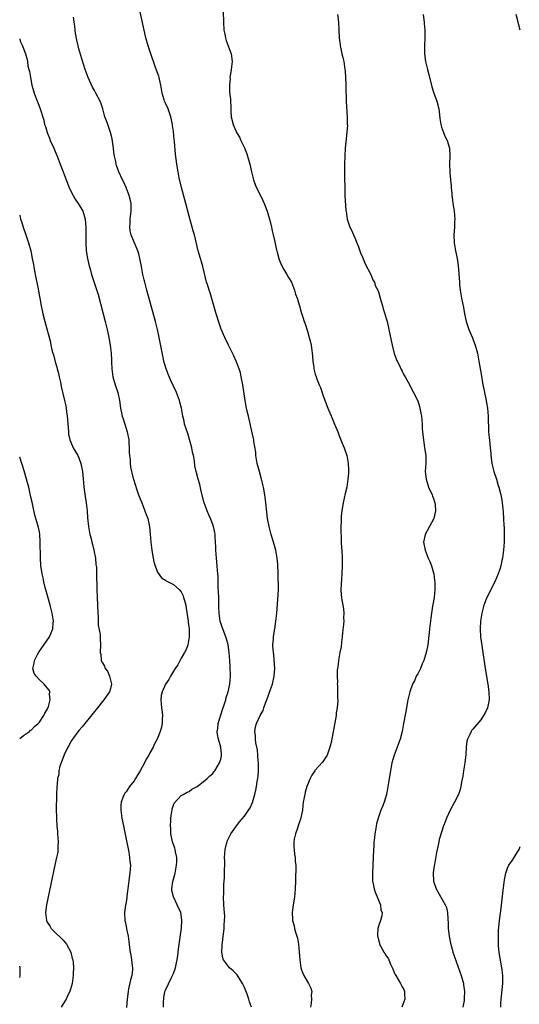
# Model space of a CAD drawing. Units: inches. Extents: x 2607000 to 2610000, y 1488000 to 1491000.
# Drawn here: x 2607000 to 2607127, y 1488328 to 1488578 of the extents above; entities that cross this region are included whole.
import ezdxf

# ---------------------------------------------------------------- set-up
doc = ezdxf.new("R2010")
doc.units = ezdxf.units.IN
doc.header["$MEASUREMENT"] = 0
doc.layers.add('LD26071488_10ft', color=2, linetype='Continuous')

msp = doc.modelspace()

# ---------------------------------------------------------------- linework, layer by layer
at = {"layer": 'LD26071488_10ft'}
for points, elevation in [([(2607036.5, 1488327), (2607036.51, 1488328.51), (2607036.53, 1488329), (2607036.61, 1488329.39), (2607036.86, 1488331), (2607037, 1488331.34), (2607038.55, 1488334.55), (2607038.8, 1488335), (2607039, 1488335.52), (2607039.51, 1488337), (2607039.78, 1488338.22), (2607039.93, 1488339), (2607040.09, 1488340.09), (2607040.29, 1488341.72), (2607040.73, 1488344.73), (2607041.06, 1488347.06), (2607041.17, 1488349), (2607041, 1488350.46), (2607040.92, 1488351), (2607039.99, 1488353), (2607038.99, 1488355), (2607038.63, 1488356.63), (2607038.62, 1488357), (2607038.89, 1488358.89), (2607039.43, 1488361), (2607039.82, 1488363), (2607039.86, 1488363.86), (2607039.87, 1488365), (2607039.55, 1488366.45), (2607039.46, 1488367), (2607039.38, 1488367.38), (2607038.8, 1488369), (2607038.35, 1488371), (2607038.32, 1488372.32), (2607038.23, 1488373), (2607038.36, 1488374.36), (2607038.35, 1488375), (2607038.63, 1488376.63), (2607038.65, 1488377), (2607038.7, 1488377.3), (2607039, 1488378.3), (2607039.21, 1488378.79), (2607041, 1488380.69), (2607041.5, 1488381), (2607042.46, 1488381.54), (2607043, 1488381.77), (2607043.64, 1488382.36), (2607045, 1488383.04), (2607047, 1488384.5), (2607047.54, 1488385), (2607048.26, 1488385.74), (2607049, 1488386.35), (2607049.28, 1488386.72), (2607049.48, 1488387), (2607050.71, 1488389), (2607051, 1488389.91), (2607051.21, 1488390.79), (2607051.24, 1488391), (2607051.21, 1488391.21), (2607051.05, 1488393), (2607050.42, 1488395), (2607050.18, 1488396.18), (2607050.13, 1488397), (2607050.24, 1488397.76), (2607050.39, 1488399), (2607051.47, 1488402.53), (2607051.99, 1488403.99), (2607052.29, 1488405), (2607052.42, 1488405.58), (2607052.9, 1488407), (2607053.32, 1488409), (2607053.46, 1488411), (2607053.44, 1488411.44), (2607053.41, 1488413), (2607053.37, 1488413.37), (2607053.28, 1488415), (2607053.12, 1488417), (2607052.86, 1488419), (2607052.5, 1488420.5), (2607052.34, 1488421), (2607051.87, 1488422.13), (2607051.54, 1488423), (2607051.41, 1488423.41), (2607051, 1488424.48), (2607050.83, 1488425), (2607050.57, 1488427), (2607050.55, 1488428.55), (2607050.53, 1488429), (2607050.53, 1488430.53), (2607050.49, 1488431), (2607050.47, 1488432.47), (2607050.34, 1488433.66), (2607050.34, 1488436.34), (2607050.19, 1488437.81), (2607050.12, 1488439), (2607049.9, 1488441), (2607049.75, 1488443), (2607049.73, 1488443.73), (2607049.68, 1488445), (2607049.58, 1488446.42), (2607049.56, 1488447), (2607049.49, 1488447.49), (2607049.19, 1488449), (2607049, 1488449.55), (2607048.43, 1488451), (2607047.96, 1488451.96), (2607047.54, 1488453), (2607046.83, 1488455), (2607046.06, 1488457.94), (2607045.66, 1488459.66), (2607045.27, 1488461), (2607044.74, 1488463), (2607044.44, 1488464.44), (2607044.31, 1488465.69), (2607044.08, 1488467), (2607043.88, 1488467.88), (2607043.67, 1488469), (2607043.1, 1488471.1), (2607042.63, 1488472.63), (2607042.22, 1488473.78), (2607041.85, 1488475), (2607041.71, 1488475.71), (2607041.39, 1488477), (2607041.04, 1488479), (2607040.6, 1488480.6), (2607040.51, 1488481), (2607039.74, 1488483), (2607038.27, 1488486.27), (2607037.66, 1488487.66), (2607037.16, 1488489), (2607037, 1488489.51), (2607036.59, 1488491), (2607036.28, 1488492.28), (2607035.36, 1488497), (2607034.94, 1488499), (2607034.45, 1488501), (2607032.27, 1488509), (2607031.74, 1488511), (2607031.62, 1488511.62), (2607031.27, 1488513), (2607030.86, 1488515), (2607030.6, 1488516.6), (2607030.48, 1488517), (2607030.2, 1488518.2), (2607029.93, 1488519), (2607029, 1488521.19), (2607028.27, 1488523), (2607028.02, 1488524.02), (2607027.91, 1488525), (2607027.99, 1488526.01), (2607028.02, 1488527), (2607028.27, 1488529), (2607028.25, 1488529.75), (2607028.25, 1488531), (2607028.05, 1488532.05), (2607027.81, 1488533), (2607027.01, 1488535.01), (2607026.42, 1488536.42), (2607026.06, 1488537), (2607025.14, 1488539), (2607024.6, 1488540.6), (2607024.48, 1488541), (2607024.37, 1488541.63), (2607024.07, 1488543), (2607023.92, 1488543.92), (2607023.79, 1488545), (2607023.43, 1488547.43), (2607023.04, 1488549), (2607022.53, 1488550.53), (2607022.34, 1488551), (2607021.99, 1488551.99), (2607021.61, 1488553), (2607021.08, 1488555), (2607020.55, 1488556.55), (2607020.38, 1488557), (2607019.33, 1488559), (2607019, 1488559.63), (2607018.48, 1488560.48), (2607017.37, 1488563), (2607016.64, 1488565), (2607015.75, 1488567.75), (2607015, 1488570.24), (2607014.8, 1488571), (2607014.47, 1488572.47), (2607014.19, 1488574.19), (2607014.07, 1488575), (2607013.99, 1488575.99), (2607013.84, 1488577), (2607013.68, 1488578.32)], 8790), ([(2607058.84, 1488327), (2607058.32, 1488328.32), (2607058.17, 1488329), (2607057.73, 1488330.27), (2607057, 1488332.01), (2607056.68, 1488332.68), (2607056.54, 1488333), (2607055.18, 1488335.18), (2607054.2, 1488336.2), (2607053.26, 1488337), (2607053, 1488337.32), (2607051.72, 1488339), (2607051.56, 1488339.56), (2607051.28, 1488341), (2607051.38, 1488342.62), (2607051.39, 1488343), (2607051.43, 1488343.43), (2607051.63, 1488345), (2607051.81, 1488346.19), (2607051.86, 1488347), (2607051.85, 1488347.85), (2607051.98, 1488349), (2607052.02, 1488349.98), (2607051.93, 1488351), (2607051.84, 1488351.84), (2607051.81, 1488353), (2607051.73, 1488355), (2607051.76, 1488355.76), (2607051.78, 1488357), (2607051.83, 1488358.17), (2607051.95, 1488359.95), (2607051.99, 1488361), (2607052.03, 1488364.03), (2607052, 1488365), (2607052.03, 1488365.97), (2607052.11, 1488367), (2607052.49, 1488368.49), (2607052.6, 1488369), (2607052.72, 1488369.28), (2607053.38, 1488370.62), (2607053.59, 1488371), (2607055, 1488373), (2607055.89, 1488374.11), (2607057, 1488375.46), (2607058.08, 1488377), (2607058.44, 1488377.56), (2607059.07, 1488378.93), (2607059.67, 1488381), (2607059.94, 1488382.06), (2607060.11, 1488383), (2607060.29, 1488384.29), (2607060.42, 1488385), (2607060.48, 1488385.52), (2607060.57, 1488387), (2607060.56, 1488389), (2607060.51, 1488389.49), (2607060.44, 1488391), (2607060.33, 1488392.33), (2607059.95, 1488394.05), (2607059.85, 1488395), (2607059.86, 1488395.86), (2607059.66, 1488397), (2607059.84, 1488398.16), (2607060.05, 1488399), (2607060.98, 1488401), (2607061.74, 1488402.26), (2607061.94, 1488403), (2607062.42, 1488404.42), (2607062.67, 1488405), (2607063, 1488405.95), (2607063.3, 1488406.7), (2607063.59, 1488407.59), (2607064.1, 1488409), (2607064.6, 1488411), (2607064.72, 1488413), (2607064.44, 1488416.44), (2607064.36, 1488417), (2607064.3, 1488417.7), (2607064.26, 1488419), (2607064.38, 1488420.38), (2607064.38, 1488421), (2607064.44, 1488421.56), (2607064.7, 1488423), (2607065.01, 1488425), (2607065.23, 1488427), (2607065.52, 1488430.48), (2607065.64, 1488433), (2607065.67, 1488434.33), (2607065.61, 1488435.61), (2607065.58, 1488437), (2607065.45, 1488439.45), (2607065.3, 1488441), (2607064.95, 1488443), (2607064.39, 1488445), (2607063.78, 1488447), (2607063.26, 1488449), (2607062.9, 1488451), (2607062.68, 1488452.68), (2607062.42, 1488455), (2607062.17, 1488457), (2607061.84, 1488459), (2607061.37, 1488461), (2607060.81, 1488463), (2607060.43, 1488464.43), (2607060.29, 1488465), (2607059.92, 1488467), (2607059.87, 1488467.87), (2607059.39, 1488470.61), (2607059.37, 1488471), (2607059.34, 1488471.34), (2607059, 1488472.75), (2607058.24, 1488476.24), (2607058.03, 1488477), (2607057.75, 1488478.25), (2607057.46, 1488479.46), (2607057.21, 1488481), (2607056.61, 1488485), (2607056.21, 1488487), (2607055.99, 1488487.99), (2607055.69, 1488489), (2607054.96, 1488491), (2607054.35, 1488492.35), (2607053.69, 1488493.69), (2607052.99, 1488495), (2607052.02, 1488497), (2607051.12, 1488499.12), (2607050.61, 1488500.61), (2607049.88, 1488503), (2607048.33, 1488508.33), (2607048.07, 1488509), (2607047.61, 1488510.39), (2607047.43, 1488511), (2607046.5, 1488515), (2607046.16, 1488516.16), (2607045.88, 1488517), (2607045.3, 1488519), (2607044.34, 1488523), (2607044.05, 1488524.05), (2607043, 1488527.76), (2607042.19, 1488531), (2607041.04, 1488535.04), (2607040.49, 1488537.51), (2607040.18, 1488539), (2607039.83, 1488541), (2607039.51, 1488543.51), (2607039.26, 1488546.74), (2607039.2, 1488547.2), (2607039, 1488549.28), (2607038.79, 1488550.79), (2607038.77, 1488551), (2607038.36, 1488553), (2607037.98, 1488554.02), (2607037.65, 1488555), (2607037, 1488556.44), (2607036.81, 1488556.81), (2607036.73, 1488557), (2607036.66, 1488557.34), (2607036.15, 1488559), (2607035.98, 1488559.98), (2607035.84, 1488561), (2607035.48, 1488562.52), (2607035.4, 1488563), (2607035.31, 1488563.31), (2607034.48, 1488565.52), (2607033.95, 1488567), (2607033.73, 1488567.73), (2607032.58, 1488571), (2607031.98, 1488573), (2607030.38, 1488580.38)], 8780), ([(2607051.63, 1488579.63), (2607051.68, 1488577), (2607051.83, 1488575), (2607052.07, 1488573.93), (2607052.23, 1488573), (2607052.38, 1488572.38), (2607052.93, 1488571), (2607053.68, 1488569), (2607053.9, 1488567), (2607053.66, 1488565), (2607053.4, 1488563.4), (2607053.35, 1488563), (2607053.36, 1488562.64), (2607053.2, 1488561), (2607053.25, 1488559.25), (2607053.44, 1488557.44), (2607053.45, 1488557), (2607053.56, 1488555.56), (2607053.54, 1488555), (2607053.56, 1488554.44), (2607053.68, 1488553), (2607054.14, 1488551), (2607054.42, 1488550.42), (2607055.03, 1488549), (2607055.79, 1488547.79), (2607056.08, 1488547), (2607057, 1488545.09), (2607057.63, 1488543.63), (2607058.4, 1488541), (2607058.85, 1488539), (2607059.34, 1488537), (2607059.78, 1488535.78), (2607060.11, 1488535), (2607061.13, 1488533), (2607061.71, 1488531.71), (2607062.06, 1488531), (2607062.82, 1488529), (2607063.54, 1488526.46), (2607063.87, 1488525), (2607064.04, 1488524.04), (2607064.32, 1488523), (2607064.76, 1488521.24), (2607064.83, 1488520.83), (2607065.18, 1488519.18), (2607065.24, 1488519), (2607065.33, 1488518.67), (2607065.74, 1488517), (2607066.12, 1488516.12), (2607066.55, 1488515), (2607067, 1488514.27), (2607067.75, 1488513), (2607068.23, 1488512.23), (2607068.92, 1488511), (2607069.72, 1488509), (2607070.01, 1488508.01), (2607070.36, 1488507), (2607070.95, 1488505.05), (2607071.41, 1488503.41), (2607071.83, 1488502.17), (2607072.21, 1488501), (2607072.42, 1488500.42), (2607073, 1488498.62), (2607073.45, 1488497), (2607073.76, 1488495.76), (2607073.91, 1488495), (2607074.2, 1488493), (2607074.25, 1488492.25), (2607074.39, 1488491), (2607074.62, 1488489.38), (2607074.66, 1488489), (2607075, 1488487.66), (2607075.2, 1488487), (2607075.31, 1488486.69), (2607075.98, 1488485), (2607076.29, 1488484.29), (2607077, 1488482.14), (2607078.18, 1488479), (2607078.41, 1488478.41), (2607079, 1488477.07), (2607079.87, 1488475), (2607080.69, 1488473), (2607081, 1488472.29), (2607081.83, 1488470.17), (2607082.3, 1488469), (2607083, 1488467), (2607083.35, 1488465), (2607083.4, 1488463.4), (2607083.44, 1488463), (2607083.42, 1488462.58), (2607083.29, 1488461), (2607082.96, 1488459), (2607082.59, 1488457.41), (2607082.06, 1488455), (2607081.93, 1488454.07), (2607081.74, 1488453), (2607081.59, 1488451.59), (2607081.56, 1488451), (2607081.56, 1488450.44), (2607081.48, 1488449), (2607081.46, 1488447.46), (2607081.52, 1488446.48), (2607081.56, 1488445), (2607081.63, 1488443.63), (2607081.69, 1488443), (2607081.81, 1488441), (2607081.85, 1488439), (2607081.76, 1488437), (2607081.61, 1488435.61), (2607081.45, 1488433), (2607081.59, 1488431.59), (2607081.62, 1488431), (2607081.7, 1488430.3), (2607081.96, 1488429), (2607082.12, 1488428.12), (2607082.21, 1488427), (2607082.18, 1488425.82), (2607082.21, 1488425), (2607082.15, 1488424.15), (2607081.92, 1488422.08), (2607081.82, 1488421), (2607081.63, 1488419.63), (2607081.53, 1488418.47), (2607081.23, 1488417), (2607080.87, 1488415), (2607080.7, 1488413.3), (2607080.62, 1488413), (2607080.55, 1488412.55), (2607080.53, 1488411), (2607080.59, 1488409.41), (2607080.57, 1488409), (2607080.61, 1488408.61), (2607080.67, 1488407), (2607080.62, 1488405.38), (2607080.69, 1488405), (2607080.72, 1488404.72), (2607080.55, 1488403), (2607080.32, 1488401.68), (2607080.27, 1488401), (2607080.13, 1488400.13), (2607079, 1488394.18), (2607078.7, 1488393), (2607078.5, 1488392.5), (2607078, 1488391), (2607077, 1488389.42), (2607076.82, 1488389.18), (2607075, 1488387.19), (2607074.85, 1488387), (2607074.14, 1488385.86), (2607073.67, 1488385), (2607073, 1488383.46), (2607072.84, 1488383), (2607072.42, 1488381.58), (2607072.3, 1488381), (2607072.2, 1488380.2), (2607071.96, 1488379), (2607071.84, 1488378.16), (2607071.73, 1488377), (2607071.28, 1488374.72), (2607071, 1488374.01), (2607070.67, 1488373), (2607070.44, 1488372.44), (2607069.95, 1488371), (2607069.63, 1488369.63), (2607069.54, 1488369), (2607069.56, 1488367.56), (2607069.61, 1488367), (2607069.76, 1488365.76), (2607069.89, 1488365), (2607069.93, 1488363.93), (2607070.02, 1488363), (2607070.03, 1488361.97), (2607069.96, 1488359.96), (2607069.97, 1488359), (2607069.93, 1488357), (2607069.84, 1488355.84), (2607069.72, 1488355), (2607069.6, 1488354.4), (2607069.39, 1488353), (2607069.12, 1488351), (2607069.22, 1488349.22), (2607069.21, 1488349), (2607069.61, 1488347.61), (2607069.71, 1488347), (2607069.99, 1488346.01), (2607070.33, 1488345), (2607070.47, 1488344.47), (2607070.76, 1488343), (2607070.94, 1488341), (2607071.05, 1488339), (2607071.35, 1488337), (2607071.78, 1488335.78), (2607072.12, 1488335), (2607073, 1488333.42), (2607073.29, 1488333), (2607073.85, 1488331.85), (2607074.12, 1488331), (2607073.99, 1488330.01), (2607074.07, 1488329), (2607073.99, 1488327.99), (2607073.76, 1488327)], 8770), ([(2607080.65, 1488579), (2607080.91, 1488577), (2607080.96, 1488575), (2607081.03, 1488573), (2607081.28, 1488571.28), (2607081.29, 1488571), (2607081.35, 1488570.65), (2607081.73, 1488569), (2607082.01, 1488568.02), (2607082.2, 1488567), (2607082.53, 1488565), (2607082.56, 1488564.56), (2607082.7, 1488563), (2607082.78, 1488561.22), (2607082.78, 1488560.78), (2607082.87, 1488556.86), (2607083.09, 1488553), (2607083.11, 1488551.11), (2607083.13, 1488550.87), (2607083.03, 1488549), (2607082.61, 1488545), (2607082.47, 1488543), (2607082.43, 1488541), (2607082.43, 1488537.57), (2607082.46, 1488535), (2607082.53, 1488533), (2607082.78, 1488529.22), (2607082.8, 1488529), (2607083.09, 1488527), (2607083.75, 1488525), (2607084.18, 1488524.18), (2607084.65, 1488523), (2607085, 1488522.24), (2607085.53, 1488521), (2607085.95, 1488519.95), (2607086.49, 1488518.49), (2607087, 1488517.35), (2607087.67, 1488515.67), (2607089.06, 1488513), (2607089.62, 1488511.62), (2607089.99, 1488511), (2607090.21, 1488510.21), (2607090.85, 1488509), (2607090.88, 1488508.88), (2607091, 1488508.59), (2607091.33, 1488507.33), (2607091.65, 1488506.35), (2607092.02, 1488505), (2607092.25, 1488504.25), (2607092.66, 1488503), (2607093, 1488501.83), (2607093.22, 1488501), (2607093.67, 1488499), (2607094.46, 1488495), (2607095, 1488492.92), (2607095.54, 1488491.54), (2607096.55, 1488489.45), (2607096.82, 1488488.82), (2607097, 1488488.45), (2607097.5, 1488487.5), (2607097.81, 1488487), (2607099, 1488484.91), (2607099.61, 1488483.61), (2607099.93, 1488483), (2607101, 1488480.86), (2607101.44, 1488479.44), (2607101.55, 1488479), (2607101.8, 1488477.8), (2607101.92, 1488477), (2607102.02, 1488476.02), (2607102.08, 1488475), (2607102.12, 1488473.88), (2607102.19, 1488473), (2607102.3, 1488472.3), (2607102.41, 1488471), (2607102.73, 1488469), (2607103, 1488467), (2607103.02, 1488465), (2607102.9, 1488463), (2607103.09, 1488461), (2607103.59, 1488459.59), (2607103.73, 1488459), (2607104.63, 1488457), (2607104.72, 1488456.72), (2607105, 1488456.08), (2607105.28, 1488455.28), (2607105.36, 1488455), (2607105.41, 1488454.59), (2607105.52, 1488453), (2607105.05, 1488451), (2607105, 1488450.88), (2607103.94, 1488449), (2607102.89, 1488447), (2607102.47, 1488445), (2607102.85, 1488443), (2607103.67, 1488441), (2607104.09, 1488440.09), (2607104.49, 1488439), (2607105, 1488437.25), (2607105.06, 1488437), (2607105.28, 1488435.28), (2607105.3, 1488435), (2607105.32, 1488433), (2607105.12, 1488431), (2607104.82, 1488429.18), (2607104.76, 1488428.76), (2607104.47, 1488427), (2607104.28, 1488425.72), (2607103.96, 1488423), (2607103.89, 1488422.11), (2607103.52, 1488419), (2607103.44, 1488418.56), (2607103.13, 1488417), (2607102.53, 1488415), (2607102.12, 1488414.12), (2607101.7, 1488413), (2607101, 1488411.63), (2607100.63, 1488411), (2607100.13, 1488409.87), (2607099.67, 1488409), (2607098.97, 1488407), (2607098.48, 1488405), (2607097.93, 1488402.07), (2607097.41, 1488399), (2607097.03, 1488397), (2607096.5, 1488395), (2607095.77, 1488393), (2607095, 1488391), (2607094.44, 1488389), (2607094.07, 1488387), (2607093.49, 1488383.49), (2607093.02, 1488381), (2607092.46, 1488379), (2607092.08, 1488377.92), (2607091.66, 1488377), (2607090.91, 1488375), (2607090.51, 1488373.49), (2607090.4, 1488373), (2607090.32, 1488372.32), (2607090.08, 1488371), (2607090.01, 1488370.01), (2607089.87, 1488369), (2607089.81, 1488367.81), (2607089.74, 1488367), (2607089.65, 1488365), (2607089.52, 1488361), (2607089.55, 1488359), (2607089.69, 1488358.31), (2607089.91, 1488357), (2607090.16, 1488356.16), (2607090.67, 1488355), (2607091, 1488354.15), (2607091.52, 1488353), (2607091.65, 1488351.65), (2607091.94, 1488351), (2607091.84, 1488350.16), (2607091.5, 1488349), (2607091, 1488347.57), (2607090.86, 1488347), (2607090.76, 1488345.24), (2607090.78, 1488345), (2607090.83, 1488344.83), (2607091, 1488344.11), (2607091.26, 1488343.26), (2607091.29, 1488343), (2607091.61, 1488342.39), (2607092.39, 1488341), (2607092.65, 1488340.65), (2607093, 1488340.06), (2607093.46, 1488339.46), (2607093.66, 1488339), (2607094.11, 1488337.89), (2607094.69, 1488336.69), (2607095, 1488335.82), (2607095.3, 1488335.3), (2607095.43, 1488335), (2607096.65, 1488333), (2607097, 1488332.2), (2607097.46, 1488331.46), (2607097.66, 1488331), (2607097.63, 1488330.37), (2607097.69, 1488329), (2607096.99, 1488327)], 8760), ([(2607102.4, 1488579), (2607102.64, 1488577), (2607102.64, 1488576.64), (2607102.76, 1488575), (2607102.75, 1488574.75), (2607102.75, 1488573), (2607102.69, 1488571), (2607102.74, 1488569), (2607102.99, 1488566.99), (2607103.44, 1488565), (2607103.77, 1488563.77), (2607104.59, 1488560.59), (2607105.08, 1488559), (2607105.8, 1488557), (2607106.33, 1488555), (2607106.51, 1488553.49), (2607106.59, 1488552.59), (2607106.81, 1488551), (2607107, 1488550.4), (2607107.49, 1488549), (2607107.94, 1488547.94), (2607108.43, 1488547), (2607109.04, 1488545), (2607109.1, 1488543.1), (2607109.02, 1488541), (2607109.13, 1488539.13), (2607109.13, 1488538.87), (2607109.32, 1488537), (2607109.45, 1488535.45), (2607109.47, 1488535), (2607109.6, 1488533.6), (2607109.63, 1488533), (2607109.83, 1488531.83), (2607109.92, 1488531), (2607110.08, 1488530.08), (2607110.24, 1488529), (2607110.39, 1488527), (2607110.34, 1488526.34), (2607110.28, 1488525), (2607110.12, 1488523), (2607110.21, 1488521), (2607110.58, 1488519), (2607110.98, 1488517), (2607111.22, 1488515.22), (2607111.54, 1488511), (2607111.6, 1488510.4), (2607111.78, 1488509), (2607111.96, 1488507.96), (2607112.11, 1488507), (2607112.56, 1488504.56), (2607112.86, 1488503), (2607113.3, 1488501), (2607113.95, 1488499), (2607114.86, 1488496.86), (2607115.43, 1488495.43), (2607115.59, 1488495), (2607116.13, 1488493), (2607116.5, 1488491), (2607117.13, 1488487.13), (2607117.44, 1488485.44), (2607118.32, 1488481), (2607118.42, 1488480.42), (2607118.65, 1488479), (2607118.85, 1488477), (2607118.96, 1488473), (2607119.16, 1488470.84), (2607119.37, 1488469), (2607119.52, 1488467.52), (2607119.52, 1488467), (2607119.58, 1488466.42), (2607119.78, 1488465), (2607120, 1488464), (2607120.29, 1488463), (2607121, 1488461), (2607121.42, 1488459.42), (2607121.59, 1488459), (2607122.05, 1488457), (2607122.21, 1488456.21), (2607122.39, 1488455), (2607122.55, 1488453.45), (2607122.67, 1488452.67), (2607122.78, 1488451), (2607122.87, 1488449.13), (2607122.89, 1488448.89), (2607122.92, 1488447), (2607122.9, 1488445), (2607122.77, 1488443), (2607122.51, 1488441), (2607122.35, 1488440.35), (2607122.07, 1488439), (2607121.84, 1488438.16), (2607121.41, 1488437), (2607121, 1488436.01), (2607120.52, 1488435), (2607118.53, 1488431), (2607117.73, 1488429), (2607117.22, 1488427), (2607116.94, 1488425), (2607116.83, 1488423), (2607116.94, 1488421), (2607117.22, 1488418.78), (2607118.11, 1488413), (2607118.75, 1488409), (2607119.04, 1488407), (2607119.11, 1488405), (2607118.69, 1488403), (2607118.16, 1488401.84), (2607117.7, 1488401), (2607117, 1488399.95), (2607115, 1488397.53), (2607114.73, 1488397.27), (2607114.53, 1488397), (2607114.17, 1488396.17), (2607113.57, 1488395), (2607113.46, 1488394.54), (2607113.27, 1488393), (2607113.16, 1488391.16), (2607112.92, 1488389), (2607112.6, 1488387), (2607112.39, 1488385.61), (2607112.1, 1488384.1), (2607111.92, 1488383), (2607111.74, 1488382.26), (2607111.32, 1488381), (2607110.35, 1488379), (2607109.23, 1488377), (2607108.29, 1488375), (2607107.95, 1488374.05), (2607107.52, 1488373), (2607107, 1488371.43), (2607106.44, 1488369.56), (2607106.31, 1488369), (2607106.15, 1488368.15), (2607105.71, 1488366.29), (2607105.21, 1488363.21), (2607105.14, 1488362.86), (2607104.91, 1488361.09), (2607105, 1488359), (2607105.67, 1488357), (2607107.96, 1488353), (2607108.26, 1488352.26), (2607108.52, 1488351), (2607108.6, 1488349.4), (2607108.65, 1488349), (2607108.67, 1488348.67), (2607108.73, 1488347), (2607108.94, 1488345), (2607109.27, 1488343.27), (2607109.71, 1488341.71), (2607109.93, 1488341), (2607111.98, 1488335), (2607112.56, 1488333), (2607112.63, 1488332.63), (2607112.85, 1488331), (2607112.76, 1488329.24), (2607112.76, 1488329), (2607112.73, 1488328.73), (2607112.47, 1488327)], 8750), ([(2607127, 1488574.98), (2607126.59, 1488576.59), (2607126.46, 1488577), (2607125.93, 1488579)], 8740), ([(2607000, 1488572.81), (2607000.16, 1488572.16), (2607000.72, 1488571), (2607000.78, 1488570.78), (2607001.46, 1488569), (2607001.79, 1488567.79), (2607001.96, 1488567), (2607002.1, 1488565.9), (2607002.34, 1488565), (2607002.5, 1488564.5), (2607002.71, 1488563), (2607003.08, 1488561), (2607003.63, 1488559), (2607004.42, 1488557), (2607004.59, 1488556.59), (2607005.2, 1488555), (2607006.11, 1488552.11), (2607006.33, 1488551), (2607006.51, 1488550.51), (2607006.93, 1488549), (2607007.56, 1488547.56), (2607007.76, 1488547), (2607008.65, 1488545), (2607009, 1488544.15), (2607009.51, 1488543), (2607010.28, 1488541), (2607011.01, 1488538.99), (2607011.75, 1488537), (2607012.13, 1488536.13), (2607012.56, 1488535), (2607013.56, 1488533), (2607014.08, 1488532.08), (2607014.86, 1488531), (2607016.04, 1488529), (2607016.61, 1488527), (2607016.78, 1488524.78), (2607016.81, 1488521), (2607016.89, 1488519), (2607017.18, 1488517), (2607017.52, 1488515.52), (2607017.96, 1488514.04), (2607018.25, 1488513), (2607018.42, 1488512.42), (2607019, 1488510.71), (2607019.87, 1488507.87), (2607021.68, 1488501), (2607022.18, 1488499), (2607022.61, 1488497), (2607022.95, 1488495), (2607023.18, 1488493), (2607023.26, 1488491.26), (2607023.3, 1488490.7), (2607023.37, 1488489), (2607023.65, 1488487), (2607024.22, 1488485), (2607024.86, 1488483), (2607025.31, 1488481), (2607025.6, 1488479), (2607025.75, 1488478.25), (2607026.03, 1488477), (2607026.29, 1488476.29), (2607026.67, 1488475), (2607027.29, 1488473), (2607027.66, 1488471), (2607027.72, 1488470.28), (2607027.8, 1488469), (2607027.8, 1488467.8), (2607027.87, 1488467), (2607027.99, 1488466.01), (2607028.02, 1488465), (2607028.09, 1488464.09), (2607028.34, 1488463), (2607028.79, 1488461.2), (2607028.83, 1488461), (2607029.69, 1488458.31), (2607030.17, 1488457), (2607030.42, 1488456.42), (2607030.97, 1488454.97), (2607031.76, 1488453), (2607032.07, 1488452.07), (2607032.47, 1488451), (2607032.91, 1488448.91), (2607033.09, 1488447.09), (2607033.27, 1488445), (2607033.51, 1488443), (2607033.63, 1488442.37), (2607033.84, 1488441), (2607034.03, 1488440.03), (2607034.35, 1488439), (2607035, 1488437.38), (2607035.99, 1488435.99), (2607037, 1488435.38), (2607037.18, 1488435.18), (2607039, 1488434.31), (2607040.46, 1488433), (2607041, 1488432.41), (2607041.44, 1488431.44), (2607041.59, 1488431), (2607041.77, 1488430.23), (2607042.11, 1488429), (2607042.27, 1488428.27), (2607042.75, 1488425), (2607042.76, 1488424.76), (2607042.97, 1488423), (2607042.99, 1488421), (2607042.64, 1488419), (2607042.22, 1488417.78), (2607041.83, 1488417), (2607041, 1488415.58), (2607040.08, 1488413.92), (2607039.45, 1488413), (2607039, 1488412.3), (2607038.23, 1488411), (2607037.8, 1488410.2), (2607037.01, 1488409), (2607036.11, 1488407), (2607035.93, 1488406.07), (2607035.78, 1488405), (2607035.95, 1488403), (2607036.15, 1488401.85), (2607036.21, 1488401), (2607036.11, 1488400.11), (2607036.13, 1488399), (2607035.95, 1488398.05), (2607035.65, 1488397), (2607034.85, 1488395), (2607034.16, 1488393.84), (2607033.82, 1488393), (2607033, 1488391.53), (2607032.74, 1488391), (2607032.08, 1488389.92), (2607031.69, 1488389), (2607030.6, 1488387), (2607029.98, 1488386.02), (2607029.37, 1488385), (2607029, 1488384.46), (2607027.89, 1488383), (2607027, 1488381.69), (2607026.69, 1488381.31), (2607026.49, 1488381), (2607026.2, 1488380.2), (2607025.72, 1488379), (2607025.68, 1488378.32), (2607025.64, 1488377), (2607025.91, 1488375), (2607026.3, 1488373), (2607027, 1488369.61), (2607027.65, 1488366.35), (2607027.88, 1488365), (2607027.96, 1488363.96), (2607028.07, 1488363), (2607027.96, 1488361), (2607027.8, 1488359.8), (2607027.59, 1488358.41), (2607027.19, 1488355.19), (2607027.16, 1488354.84), (2607027, 1488353.64), (2607026.87, 1488352.86), (2607026.61, 1488351), (2607026.67, 1488349), (2607026.75, 1488348.75), (2607027.08, 1488347.08), (2607027.1, 1488346.9), (2607027.49, 1488345), (2607027.69, 1488343.69), (2607027.87, 1488342.13), (2607028.03, 1488341), (2607028.17, 1488340.17), (2607028.35, 1488339), (2607028.52, 1488337.48), (2607028.59, 1488337), (2607028.58, 1488336.58), (2607028.41, 1488335), (2607028.08, 1488333.92), (2607027.63, 1488331.63), (2607027.48, 1488331), (2607027.27, 1488329), (2607027.07, 1488326.93)], 8800), ([(2607000, 1488528.03), (2607000.01, 1488528.01), (2607000.21, 1488527), (2607000.44, 1488526.44), (2607000.87, 1488525), (2607001.58, 1488523), (2607002.24, 1488521), (2607002.79, 1488519), (2607003.2, 1488517), (2607003.49, 1488515.49), (2607003.55, 1488515), (2607003.66, 1488514.34), (2607004.08, 1488512.08), (2607004.66, 1488509.34), (2607004.75, 1488508.75), (2607005.07, 1488507), (2607005.41, 1488505), (2607005.84, 1488503), (2607006.36, 1488501), (2607007.79, 1488495.79), (2607007.93, 1488495), (2607008.19, 1488493.81), (2607008.41, 1488493), (2607008.55, 1488492.55), (2607009, 1488490.8), (2607009.42, 1488489.42), (2607009.53, 1488489), (2607009.81, 1488487.81), (2607010.03, 1488487), (2607010.34, 1488485.66), (2607010.52, 1488484.52), (2607011.39, 1488481), (2607011.67, 1488479.67), (2607011.8, 1488479), (2607011.9, 1488478.1), (2607012.05, 1488477), (2607012.13, 1488476.13), (2607012.34, 1488473), (2607012.42, 1488472.42), (2607012.7, 1488471), (2607013.39, 1488469.39), (2607013.58, 1488469), (2607014.1, 1488468.1), (2607014.76, 1488467), (2607015, 1488466.45), (2607015.51, 1488465), (2607015.9, 1488463), (2607016, 1488462), (2607016.2, 1488460.2), (2607016.28, 1488459), (2607016.58, 1488456.58), (2607016.86, 1488455), (2607017.11, 1488453), (2607017.24, 1488451.24), (2607017.46, 1488449), (2607017.83, 1488447), (2607018.12, 1488445.88), (2607018.33, 1488445), (2607018.44, 1488444.44), (2607018.82, 1488443), (2607019.19, 1488441), (2607019.35, 1488439.35), (2607019.42, 1488439), (2607019.45, 1488438.55), (2607019.51, 1488437), (2607019.58, 1488433), (2607019.65, 1488431), (2607019.85, 1488427), (2607019.93, 1488426.07), (2607019.94, 1488423.94), (2607020.43, 1488421.57), (2607020.44, 1488421), (2607020.41, 1488420.41), (2607020.54, 1488419), (2607020.43, 1488417), (2607020.56, 1488416.56), (2607020.67, 1488415), (2607021, 1488414.39), (2607021.54, 1488413.54), (2607021.66, 1488413), (2607022.28, 1488412.28), (2607022.81, 1488411), (2607023.33, 1488409), (2607023, 1488407.91), (2607022.75, 1488407), (2607021.37, 1488405), (2607019.43, 1488402.57), (2607019, 1488402.05), (2607015.84, 1488398.16), (2607015, 1488397.19), (2607013.4, 1488395), (2607013.25, 1488394.75), (2607013, 1488394.41), (2607012.52, 1488393.48), (2607012.22, 1488393), (2607011.41, 1488391.41), (2607011.23, 1488391), (2607011.2, 1488390.8), (2607011, 1488390.36), (2607010.16, 1488388.16), (2607009.94, 1488387), (2607009.93, 1488386.07), (2607009.62, 1488385), (2607009.47, 1488383.47), (2607009.46, 1488383), (2607009.35, 1488381), (2607009.3, 1488379.3), (2607009.26, 1488378.73), (2607009.28, 1488377), (2607009.35, 1488375.35), (2607009.31, 1488374.69), (2607009.41, 1488373), (2607009.58, 1488371.58), (2607009.59, 1488371), (2607009.75, 1488369), (2607009.69, 1488367.69), (2607009.71, 1488367), (2607009.64, 1488366.36), (2607009.37, 1488365), (2607009, 1488363.48), (2607006.8, 1488353), (2607006.54, 1488351), (2607006.78, 1488349), (2607007, 1488348.58), (2607007.61, 1488347.61), (2607008.01, 1488347), (2607009, 1488345.99), (2607010.55, 1488344.55), (2607011, 1488343.99), (2607011.47, 1488343.47), (2607011.85, 1488343), (2607012.94, 1488341), (2607013.35, 1488339.35), (2607013.5, 1488339), (2607013.6, 1488338.4), (2607013.67, 1488337), (2607013.57, 1488335.57), (2607013.57, 1488335), (2607013.29, 1488333), (2607012.73, 1488331), (2607012.11, 1488329.89), (2607011.77, 1488329), (2607011, 1488327.84), (2607010.51, 1488327)], 8810), ([(2607000, 1488395.15), (2607001, 1488395.94), (2607002.45, 1488397), (2607002.72, 1488397.28), (2607003, 1488397.43), (2607003.74, 1488398.26), (2607004.7, 1488399), (2607005, 1488399.3), (2607006.12, 1488401), (2607006.38, 1488401.62), (2607007, 1488402.57), (2607007.29, 1488403.29), (2607007.69, 1488405), (2607007.53, 1488406.47), (2607007.61, 1488407), (2607007.44, 1488407.44), (2607006.58, 1488408.58), (2607006.2, 1488409), (2607005, 1488410.05), (2607004.14, 1488411), (2607003.69, 1488411.69), (2607003.34, 1488413), (2607003.71, 1488414.29), (2607003.74, 1488415), (2607004.53, 1488416.53), (2607004.86, 1488417.14), (2607007.54, 1488421), (2607008, 1488422), (2607008.41, 1488423), (2607008.51, 1488424.51), (2607008.58, 1488425), (2607008.52, 1488425.48), (2607008.25, 1488427), (2607007.99, 1488427.99), (2607007.75, 1488429), (2607007.15, 1488431.15), (2607006.45, 1488433.55), (2607006.09, 1488435), (2607005.95, 1488435.95), (2607005.66, 1488437), (2607005.62, 1488437.62), (2607005.39, 1488439), (2607005.28, 1488441), (2607005.22, 1488445.22), (2607005.11, 1488447), (2607005, 1488447.63), (2607004.77, 1488448.77), (2607004.62, 1488449.38), (2607003.87, 1488451.87), (2607003.23, 1488454.77), (2607003.14, 1488455.14), (2607002.78, 1488456.78), (2607002.68, 1488457.32), (2607002.29, 1488459), (2607001.76, 1488461), (2607001.12, 1488463.12), (2607000, 1488466.64)], 8820), ([(2607122.07, 1488327), (2607122.05, 1488328.05), (2607122.13, 1488329), (2607122.25, 1488329.75), (2607122.58, 1488333), (2607122.58, 1488335), (2607122.43, 1488336.43), (2607122.33, 1488337), (2607122.13, 1488337.87), (2607121.95, 1488339), (2607121.85, 1488339.85), (2607121.64, 1488341), (2607121.5, 1488342.5), (2607121.48, 1488343), (2607121.49, 1488343.49), (2607121.45, 1488345), (2607121.5, 1488346.5), (2607121.75, 1488349), (2607122.14, 1488352.14), (2607122.31, 1488353.69), (2607122.7, 1488356.7), (2607122.72, 1488357.28), (2607123, 1488359.29), (2607123.33, 1488361), (2607123.75, 1488362.25), (2607124.11, 1488363), (2607125, 1488364.32), (2607125.49, 1488365), (2607126.24, 1488366.24), (2607126.74, 1488367), (2607127, 1488367.8)], 8740), ([(2607000, 1488334.5), (2607000.16, 1488335), (2607000.15, 1488336.15), (2607000.12, 1488337), (2607000, 1488337.37)], 8820)]:
    msp.add_lwpolyline(points, dxfattribs=dict(at, elevation=elevation))

doc.saveas('drawing.dxf')
